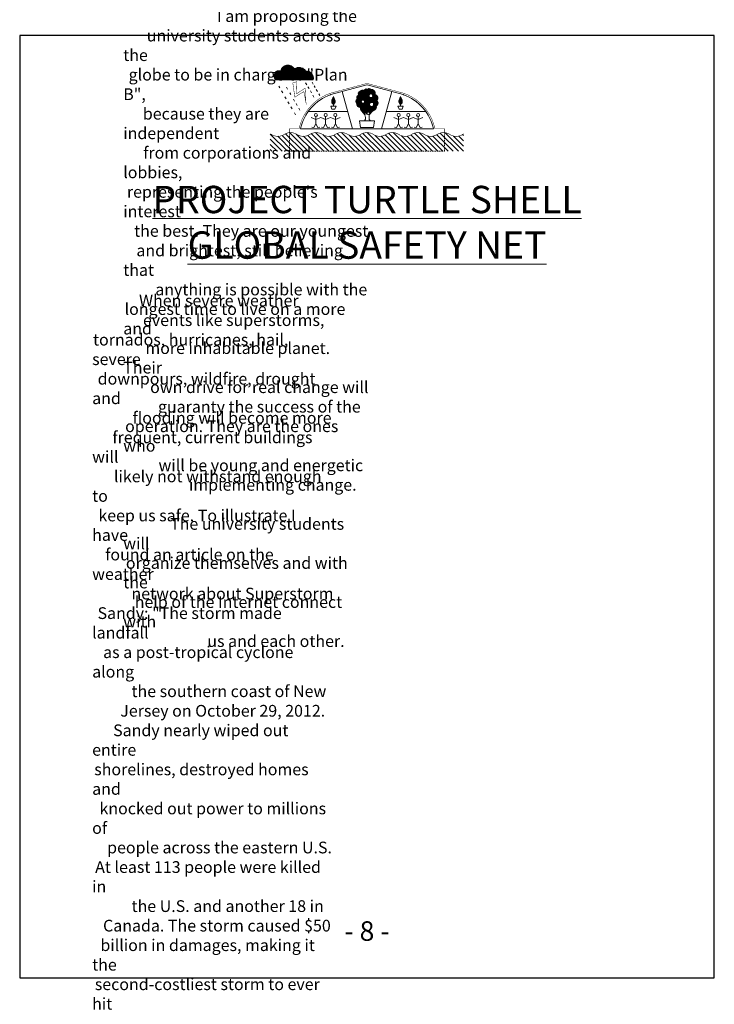
# Model space of a CAD drawing. Units: metres. Extents: x -9821 to 1495, y -249 to 1419.
# Drawn here: x -9725 to -9636, y 409 to 535 of the extents above; entities that cross this region are included whole.
import ezdxf

# ---------------------------------------------------------------- set-up
doc = ezdxf.new("R2010")
doc.units = ezdxf.units.M
doc.header["$LTSCALE"] = 0.25
doc.header["$MEASUREMENT"] = 0
doc.linetypes.add('DASHED', pattern=[0.75, 0.5, -0.25])
for name, color, linetype, lineweight in [('E-BUILDING', 4, 'Continuous', 20), ('E-HATCH', 8, 'Continuous', 20), ('E-TEXT', 6, 'Continuous', 20)]:
    doc.layers.add(name, color=color, linetype=linetype, lineweight=lineweight)
doc.layers.add('titleblock', color=7, linetype='Continuous', true_color=0x000000)
doc.styles.add('AR', font='arial.ttf')
pattern_1 = [(45, (-6014.46422947328, 181.9160783158071), (-0.05303300858899106, 0.05303300858899106), [])]

msp = doc.modelspace()

# ---------------------------------------------------------------- hatches: boundary and pattern name
at = {"layer": 'E-HATCH'}
h = msp.add_hatch(dxfattribs=at)
h.set_pattern_fill('_USER', color=256, scale=0.07500000000000001, angle=45, pattern_type=0)
h.set_pattern_definition(pattern_1)
h.paths.add_polyline_path([(-9691.769055454572, 528.2385368534257, 0.7936094065356738), (-9692.470024013046, 527.1251782840151), (-9687.64569325233, 527.1251782840151, 0.5381790918211602), (-9688.592975231408, 528.1977486141069, 0.4372220585573817), (-9690.062914028893, 528.4971973586462, 0.7206284856629634)])
h = msp.add_hatch(dxfattribs=at)
h.set_pattern_fill('_USER', color=256, scale=0.07500000000000001, angle=45, pattern_type=0)
h.set_pattern_definition(pattern_1)
edge = h.paths.add_edge_path()
edge.add_ellipse((-9685.049287672195, 524.3305494477582), major_axis=(-6.821210263296963e-13, -0.3470556239954448), ratio=0.6082449373247042, start_angle=-117.3487822551158, end_angle=117.3487822501203)
edge.add_line((-9684.861787672195, 524.4899888721415), (-9685.049287672195, 524.9861593867728))
edge.add_line((-9685.049287672195, 524.9861593867728), (-9685.236787672184, 524.4899888721677))
h.paths.add_polyline_path([(-9680.67383901254, 523.0407757364244, 0.5205670499999984), (-9679.97753074822, 523.1854275666892, 0.5205670500000016), (-9679.563877582004, 523.7709375128609, 0.5205670499999948), (-9679.46736856291, 524.4460037906488, 0.5205670500000016), (-9679.715556154202, 525.2244002747125, 0.5205670500000075), (-9680.315204604085, 525.8869790761546, 0.5205670499999949), (-9680.69436872129, 525.90076340934, 0.5205670500000011), (-9681.135595892958, 525.7078873299718, 0.5205670499999936), (-9681.597503568722, 525.6527813727994, 0.5205670500000014), (-9681.831904157283, 525.1361512584617, 0.5205670499999994), (-9682.011156734934, 524.6332950187877, 0.5205670499999925), (-9682.052517743117, 524.0822249885321, 0.5205670500000038), (-9681.576973859972, 523.564287558831, 0.5205670499999949), (-9681.246064252315, 523.0407757364244, 0.5205670500000019)])
h.paths.add_polyline_path([(-9680.431323413773, 523.9618787654904, -1), (-9679.907490686714, 523.9618787654904, -1)], flags=16)
h.paths.add_polyline_path([(-9681.489160201092, 524.3062988417162, -1), (-9681.072980426765, 524.3062988417162, -1)], flags=16)
h.paths.add_polyline_path([(-9680.492412723488, 525.060546596397, -1), (-9680.02731270342, 525.060546596397, -1)], flags=16)
edge = h.paths.add_edge_path()
edge.add_ellipse((-9676.460258381787, 524.3305494477582), major_axis=(6.821210263296963e-13, -0.3470556239954448), ratio=0.6082449373247042, start_angle=242.6512177498797, end_angle=477.3487822551158)
edge.add_line((-9676.272758381798, 524.4899888721677), (-9676.460258381787, 524.9861593867728))
edge.add_line((-9676.460258381787, 524.9861593867728), (-9676.647758381787, 524.4899888721415))
h = msp.add_hatch(dxfattribs=at)
h.set_pattern_fill('ANSI31', color=256, scale=3.75, angle=270)
h.set_pattern_definition([(315, (-6014.46422947328, 181.9160783158071), (0.3314563036811942, 0.3314563036811941), [])])
h.paths.add_polyline_path([(-9670.818561793687, 520.3411451780776, 0.1685600219376595), (-9671.7865901435, 520.1112544056987, -0.2914261014360255), (-9673.417168849588, 520.1112544056987, 0.2914261014360258), (-9675.047747555676, 520.1112544056987, -0.2914261014360258), (-9676.678326261768, 520.1112544056987, 0.2914261014360256), (-9678.308904967857, 520.1112544056987, -0.2914261014360823), (-9679.939483673947, 520.1112544056989, 0.2914261014360257), (-9681.570062380033, 520.1112544056991, -0.2914261014359122), (-9683.200641086125, 520.1112544056991, 0.2914261014360255), (-9684.831219792215, 520.1112544056989, -0.2914261014360506), (-9686.461798498305, 520.1112544056987, 0.2914261014360254), (-9688.092377204393, 520.1112544056984, -0.2914261014360575), (-9689.722955910484, 520.1112544056983, 0.1685600219374546), (-9690.690984260294, 520.3411451780772), (-9690.690984260294, 517.9683719484058), (-9670.818561793687, 517.9683719484058)])
edge = h.paths.add_edge_path()
edge.add_line((-9668.394854025228, 517.9683719484058), (-9668.394854025228, 520.185606245273))
edge.add_arc((-9667.710143378274, 518.8312600963584), 1.517590907040817, 116.8195851996195, 122.4950022620902)
edge.add_arc((-9669.340722084364, 521.3912487150399), 1.517590907041539, 237.5049977379037, 302.49500226207806, ccw=False)
edge.add_arc((-9670.971300790454, 518.8312600963591), 1.517590907039721, 57.50499773791597, 84.22364613470648)
edge.add_line((-9670.818561793687, 520.3411451780776), (-9670.818561793687, 517.9683719484058))
edge.add_line((-9670.818561793687, 517.9683719484058), (-9668.39485402523, 517.9683719484058))
edge = h.paths.add_edge_path()
edge.add_line((-9693.129160461613, 520.1928244670651), (-9693.129160461613, 517.9683719484057))
edge.add_line((-9693.129160461613, 517.9683719484058), (-9690.690984260294, 517.9683719484058))
edge.add_line((-9690.690984260294, 517.9683719484058), (-9690.690984260294, 520.3411451780773))
edge.add_arc((-9690.538245263528, 518.8312600963584), 1.517590907040054, 95.77635386524065, 122.495002262078)
edge.add_arc((-9692.168823969618, 521.3912487150378), 1.517590907039529, 237.50499773793769, 302.4950022620875, ccw=False)
edge.add_arc((-9693.799402675708, 518.8312600963569), 1.517590907041407, 57.50499773792626, 63.79087106625295)

# ---------------------------------------------------------------- linework, layer by layer
at = {"layer": 'DEFPOINTS', "color": 3}
msp.add_lwpolyline([(-9725.204773026711, 412.1355771356732), (-9636.30477302727, 412.1355771356732), (-9636.30477302727, 532.7855771356965), (-9725.204773026711, 532.7855771356965)], close=True, dxfattribs=at)
at = {"layer": 'E-BUILDING', "color": 3, "linetype": 'Continuous'}
for p, q in [((-9692.470024013044, 527.1251782840151), (-9687.645693252329, 527.1251782840151)), ((-9685.236787672195, 524.4899888721415), (-9685.049287672195, 524.9861593867728)), ((-9684.861787672195, 524.4899888721415), (-9685.049287672195, 524.9861593867728)), ((-9676.647758381787, 524.4899888721415), (-9676.460258381787, 524.9861593867728)), ((-9676.272758381787, 524.4899888721415), (-9676.460258381787, 524.9861593867728)), ((-9684.861787672195, 523.3659537053028), (-9684.711787672195, 523.7409537053028)), ((-9676.647758381787, 523.3659537053028), (-9676.797758381786, 523.7409537053028)), ((-9687.296081368298, 522.046548290016), (-9687.921192688847, 522.2838242852791)), ((-9687.296081368298, 522.046548290016), (-9686.67097004775, 522.2838242852791)), ((-9686.0458587272, 522.046548290016), (-9686.67097004775, 522.2838242852791)), ((-9686.0458587272, 522.046548290016), (-9685.420747406652, 522.2838242852791)), ((-9684.795636086103, 522.046548290016), (-9685.420747406652, 522.2838242852791)), ((-9684.795636086103, 522.046548290016), (-9684.170524765554, 522.2838242852791)), ((-9676.71390996788, 522.046548290016), (-9677.33902128843, 522.2838242852791)), ((-9676.71390996788, 522.046548290016), (-9676.088798647332, 522.2838242852791)), ((-9675.463687326783, 522.046548290016), (-9676.088798647332, 522.2838242852791)), ((-9675.463687326783, 522.046548290016), (-9674.838576006234, 522.2838242852791)), ((-9674.213464685685, 522.046548290016), (-9674.838576006234, 522.2838242852791)), ((-9674.213464685685, 522.046548290016), (-9673.588353365136, 522.2838242852791))]:
    msp.add_line(p, q, dxfattribs=at)
at = {"layer": 'E-BUILDING', "color": 2, "linetype": 'Continuous'}
for p, q in [((-9685.049287672195, 524.5058761256952), (-9685.049287672195, 524.746017756234)), ((-9685.049287672195, 523.7409537053028), (-9685.049287672195, 524.5058761256952)), ((-9676.460258381787, 524.5058761256952), (-9676.460258381787, 524.746017756234)), ((-9676.460258381787, 523.7409537053028), (-9676.460258381787, 524.5058761256952)), ((-9685.049287672195, 524.1934870189472), (-9684.924058967848, 524.239671856085)), ((-9676.460258381787, 524.1934870189472), (-9676.585487086133, 524.239671856085))]:
    msp.add_line(p, q, dxfattribs=at)
at = {"layer": 'E-BUILDING', "color": 6}
for p, q in [((-9682.62977302699, 520.8183719484116), (-9683.91258441536, 525.6058892263524)), ((-9678.87977302699, 520.8183719484097), (-9677.596961638616, 525.6058892263527)), ((-9688.26526749493, 523.0683719484025), (-9683.232658709956, 523.0683719484041)), ((-9678.276887344022, 523.0683719484055), (-9673.244278559056, 523.0683719484069)), ((-9689.264820999584, 520.8183719484095), (-9672.244725054397, 520.8183719484095)), ((-9680.75477302699, 520.8183719484097), (-9678.87977302699, 520.8183719484097))]:
    msp.add_line(p, q, dxfattribs=at)
at = {"layer": 'E-BUILDING', "color": 5, "linetype": 'DASHED'}
for p, q in [((-9690.690984260294, 520.341145178077), (-9690.690984260294, 517.9683719484058)), ((-9670.818561793687, 520.3411451780776), (-9670.818561793687, 517.9683719484058)), ((-9690.690984260294, 517.9683719484058), (-9670.818561793687, 517.9683719484058))]:
    msp.add_line(p, q, dxfattribs=at)
at = {"layer": 'E-BUILDING', "color": 2, "linetype": 'Continuous', "const_width": 0.05624999999999999}
msp.add_lwpolyline([(-9690.251781442927, 526.6964415961485), (-9689.731149752424, 526.87459207527), (-9689.781070191466, 525.313978260108), (-9688.668473432803, 526.0337128892126), (-9688.568618193254, 524.2094327393303), (-9688.835340486006, 525.5999853480728), (-9689.987889593842, 524.8935386670793), (-9690.251781442927, 526.6964415961485)], dxfattribs=at)
at = {"layer": 'E-BUILDING', "color": 2, "linetype": 'Continuous'}
for points in [[(-9692.060104826738, 526.3124116075197), (-9691.915687264425, 526.0652771603002)], [(-9691.692035752185, 525.6825536745797), (-9691.547618189874, 525.43541922736)], [(-9691.06926324465, 526.1631959261296), (-9690.924845682337, 525.9160614789099)], [(-9688.618509909378, 526.7298600629985), (-9688.474092347067, 526.4827256157789)], [(-9688.321776940873, 526.2220759890295), (-9688.177359378562, 525.97494154181)], [(-9688.003109399979, 525.6767563942054), (-9687.858691837668, 525.4296219469858)], [(-9687.774788426825, 526.7868241510733), (-9687.630370864514, 526.5396897038538)], [(-9687.521525737891, 526.3534285610275), (-9687.377108175579, 526.106294113808)], [(-9687.241836241981, 525.8748101169963), (-9687.09741867967, 525.6276756697766)], [(-9691.252234530479, 524.9299441576113), (-9691.107816968166, 524.6828097103917)], [(-9690.649879454028, 525.4550421304671), (-9690.505461891717, 525.2079076832474)], [(-9690.168499329577, 524.6312807467795), (-9690.024081767264, 524.3841462995599)], [(-9687.682646709072, 525.1283648502407), (-9687.538229146761, 524.8812304030209)], [(-9686.923827024802, 525.3306170781418), (-9686.779409462491, 525.0834826309223)], [(-9685.049287672195, 524.3221686847384), (-9685.146575447288, 524.4256383379862)], [(-9685.049287672195, 524.4759786948908), (-9684.977253820034, 524.5277135215148)], [(-9676.460258381787, 524.4759786948908), (-9676.532292233947, 524.5277135215148)], [(-9676.460258381787, 524.3221686847384), (-9676.362970606693, 524.4256383379862)], [(-9690.874307700467, 524.2959595854787), (-9690.729890138155, 524.0488251382592)], [(-9690.490911129338, 523.6398724853043), (-9690.346493567027, 523.3927380380849)], [(-9689.831536767437, 524.0546538103116), (-9689.687119205126, 523.807519363092)], [(-9689.482779172708, 523.457842633005), (-9689.338361610397, 523.2107081857855)], [(-9690.051170972069, 522.8873674648094), (-9689.906753409758, 522.6402330175897)], [(-9681.420256765598, 523.0927557341008), (-9681.015562800463, 522.6328515091327), (-9680.929415575607, 522.2971642995326), (-9680.929415575607, 522.0776712793772), (-9681.08447627191, 521.8571219484106)], [(-9681.067110966393, 522.9086794328134), (-9680.998415215821, 522.771500147252), (-9680.870476138944, 522.7126291218337), (-9680.79169323136, 522.9350339906027)], [(-9680.67383901254, 523.0407757364244), (-9680.71220565607, 522.7244054186222), (-9680.663369507347, 522.6554314600803), (-9680.599410740004, 522.6554314600803), (-9680.432717260152, 522.7630914948388), (-9680.2880343921, 522.9318640820329)], [(-9680.309172790396, 521.8571219484106), (-9680.477137259562, 522.0088123645867), (-9680.477137259562, 522.3358922098403), (-9680.477137259562, 522.6199456918728), (-9680.313459686553, 522.7834856144975), (-9680.192568669761, 522.9636028604244)]]:
    msp.add_lwpolyline(points, dxfattribs=at)
at = {"layer": 'E-BUILDING'}
for points, const_width in [([(-9670.818561793687, 520.3411451780776), (-9670.818561793687, 520.8183719484063), (-9672.053111615223, 520.8183719484049, 0.261483048677529), (-9676.018091801814, 525.376946612454), (-9680.75477302699, 526.6461365215443), (-9685.491454252167, 525.376946612455, 0.261483048677452), (-9689.456434438758, 520.8183719484068), (-9690.690984260294, 520.8183719484063), (-9690.690984260294, 520.341145178077)], 0.05624999999999999), ([(-9668.394854025228, 520.1856062452731, 0.0247687418072004), (-9668.525432731318, 520.1112544056991, -0.291426101436014), (-9670.15601143741, 520.1112544056983, 0.2914261014360373), (-9671.7865901435, 520.1112544056991, -0.291426101436014), (-9673.417168849588, 520.1112544056983, 0.2914261014360373), (-9675.047747555676, 520.1112544056991, -0.291426101436014), (-9676.678326261766, 520.1112544056983, 0.2914261014360373), (-9678.308904967857, 520.1112544056991, -0.291426101436014), (-9679.939483673945, 520.1112544056983, 0.2914261014360373), (-9681.570062380033, 520.1112544056998, -0.291426101436014), (-9683.200641086123, 520.111254405699, 0.2914261014360373), (-9684.831219792215, 520.1112544056991, -0.291426101436014), (-9686.461798498305, 520.1112544056983, 0.2914261014360373), (-9688.092377204393, 520.1112544056987, -0.291426101436014), (-9689.722955910482, 520.111254405698, 0.2914261014360373), (-9691.353534616572, 520.1112544056987, -0.291426101436014), (-9692.984113322662, 520.111254405698, 0.02743417601060174), (-9693.129160461613, 520.192824467065, 0.02743417601060174)], 0.07500000000000001)]:
    msp.add_lwpolyline(points, format="xyb", dxfattribs=dict(at, const_width=const_width))
at = {"layer": 'E-BUILDING', "color": 6}
for points in [[(-9680.754773026993, 526.4520222377171), (-9685.38750533272, 525.2106853576454), (-9685.42832227848, 525.2003946260643)], [(-9680.75477302699, 526.4520222377171), (-9676.122040721262, 525.2106853576481), (-9676.081223775502, 525.2003946260642)]]:
    msp.add_lwpolyline(points, dxfattribs=at)
at = {"layer": 'E-BUILDING', "color": 3, "linetype": 'Continuous'}
msp.add_lwpolyline([(-9681.576973859972, 523.564287558831, 0.52056705), (-9681.246064252315, 523.0407757364244, 0.52056705), (-9680.67383901254, 523.0407757364244, 0.52056705), (-9679.97753074822, 523.1854275666892, 0.52056705), (-9679.563877582004, 523.7709375128609, 0.52056705), (-9679.46736856291, 524.4460037906488, 0.52056705), (-9679.715556154202, 525.2244002747125, 0.52056705), (-9680.315204604085, 525.8869790761546, 0.52056705), (-9680.69436872129, 525.90076340934, 0.52056705), (-9681.135595892958, 525.7078873299718, 0.52056705), (-9681.597503568722, 525.6527813727994, 0.52056705), (-9681.831904157283, 525.1361512584617, 0.52056705), (-9682.011156734934, 524.6332950187877, 0.52056705), (-9682.052517743117, 524.0822249885321, 0.52056705)], format="xyb", close=True, dxfattribs=at)
for points in [[(-9684.711787672195, 523.7409537053028), (-9685.386787672194, 523.7409537053028), (-9685.236787672195, 523.3659537053028), (-9684.861787672195, 523.3659537053028)], [(-9676.797758381786, 523.7409537053028), (-9676.122758381787, 523.7409537053028), (-9676.272758381787, 523.3659537053028), (-9676.647758381787, 523.3659537053028)], [(-9687.296081368298, 522.3927203837856), (-9687.296081368298, 521.4697398348986), (-9687.551298894832, 520.9948740886849), (-9687.816354022274, 521.0451028880108)], [(-9687.296081368298, 522.3927203837856), (-9687.296081368298, 521.4697398348986), (-9687.040863841765, 520.9948740886849), (-9686.775808714323, 521.0451028880108)], [(-9686.0458587272, 522.3927203837856), (-9686.0458587272, 521.4697398348986), (-9686.301076253734, 520.9948740886849), (-9686.566131381176, 521.0451028880108)], [(-9686.0458587272, 522.3927203837856), (-9686.0458587272, 521.4697398348986), (-9685.790641200667, 520.9948740886849), (-9685.525586073225, 521.0451028880108)], [(-9684.795636086103, 522.3927203837856), (-9684.795636086103, 521.4697398348986), (-9685.050853612636, 520.9948740886849), (-9685.315908740078, 521.0451028880108)], [(-9684.795636086103, 522.3927203837856), (-9684.795636086103, 521.4697398348986), (-9684.540418559569, 520.9948740886849), (-9684.275363432127, 521.0451028880108)], [(-9681.711023026992, 521.8571219484106), (-9679.798523026991, 521.8571219484106), (-9679.91102302699, 521.0133719484106), (-9681.59852302699, 521.0133719484106), (-9681.711023026992, 521.8571219484106)], [(-9676.71390996788, 522.3927203837856), (-9676.71390996788, 521.4697398348986), (-9676.969127494414, 520.9948740886849), (-9677.234182621856, 521.0451028880108)], [(-9676.71390996788, 522.3927203837856), (-9676.71390996788, 521.4697398348986), (-9676.458692441345, 520.9948740886849), (-9676.193637313905, 521.0451028880108)], [(-9675.463687326783, 522.3927203837856), (-9675.463687326783, 521.4697398348986), (-9675.718904853316, 520.9948740886849), (-9675.983959980758, 521.0451028880108)], [(-9675.463687326783, 522.3927203837856), (-9675.463687326783, 521.4697398348986), (-9675.208469800247, 520.9948740886849), (-9674.943414672807, 521.0451028880108)], [(-9674.213464685685, 522.3927203837856), (-9674.213464685685, 521.4697398348986), (-9674.468682212218, 520.9948740886849), (-9674.73373733966, 521.0451028880108)], [(-9674.213464685685, 522.3927203837856), (-9674.213464685685, 521.4697398348986), (-9673.95824715915, 520.9948740886849), (-9673.69319203171, 521.0451028880108)]]:
    msp.add_lwpolyline(points, dxfattribs=at)
at = {"layer": 'E-BUILDING', "color": 1}
msp.add_lwpolyline([(-9689.264820999584, 520.8183719484095), (-9672.244725054397, 520.8183719484095)], dxfattribs=at)
at = {"layer": 'E-BUILDING', "color": 2, "linetype": 'Continuous'}
for centre, radius in [((-9681.281070313928, 524.3062988417162), 0.2080898871632735), ((-9680.259862713454, 525.060546596397), 0.2325500100332476), ((-9680.169407050242, 523.9618787654904), 0.2619163635290305)]:
    msp.add_circle(centre, radius, dxfattribs=at)
at = {"layer": 'E-BUILDING', "color": 3, "linetype": 'Continuous'}
for centre in [(-9687.296081368298, 522.5910368531074), (-9686.0458587272, 522.5910368531074), (-9684.795636086103, 522.5910368531074), (-9676.71390996788, 522.5910368531074), (-9675.463687326783, 522.5910368531074), (-9674.213464685685, 522.5910368531074)]:
    msp.add_circle(centre, 0.1983164693218102, dxfattribs=at)
for centre, radius, start, end in [((-9691.989706453238, 527.6001147681311), 0.6754773291561634, 70.93386224492194, 224.6772485107538), ((-9690.872849927173, 528.0833470787279), 0.9095428596342003, 27.06549746739282, 170.1759025247964), ((-9689.466435575981, 527.6676464114126), 1.021734465917937, 31.25352146165029, 125.7175611291747), ((-9688.473265941066, 527.3488749771751), 0.8572728653538872, 344.8741603941221, 98.02699539364978)]:
    msp.add_arc(centre, radius, start, end, dxfattribs=at)
at = {"layer": 'E-BUILDING', "color": 6}
for centre, start, end in [((-9683.413557347023, 519.565995287805), 109.6761821235316, 167.918964318675), ((-9678.095988706958, 519.565995287805), 12.081035681325, 70.32381787646757)]:
    msp.add_arc(centre, 5.98378923693162, start, end, dxfattribs=at)
at = {"layer": 'E-BUILDING', "color": 3, "linetype": 'Continuous', "extrusion": (0, 0, -1)}
msp.add_ellipse((-9685.049287672195, 524.3305494477582), major_axis=(-6.821210263296963e-13, -0.3470556239954448), ratio=0.6082449373247042, start_param=4.077866532657671, end_param=8.488504081603601, dxfattribs=at)
at = {"layer": 'E-BUILDING', "color": 3, "linetype": 'Continuous'}
msp.add_ellipse((-9676.460258381787, 524.3305494477582), major_axis=(6.821210263296963e-13, -0.3470556239954448), ratio=0.6082449373247042, start_param=4.077866532657671, end_param=8.488504081603601, dxfattribs=at)

# ---------------------------------------------------------------- texts
at = {"layer": 'E-TEXT', "color": 7, "linetype": 'Continuous'}
note = msp.add_mtext_static_columns([''] * 2, width=31.39304350816383, gutter_width=7.569238617114024, height=0, dxfattribs=dict(at, insert=(-9711.952445626615, 721.0547401353949), char_height=1.5, attachment_point=1, style='AR'))
for column, words in zip([note] + note.columns.linked_columns, ['\\pi1.0352;^IAs an architect, a mother \\P\\pi1.5386;and a fellow human being I will \\P\\pi1.1539;say we need to make a plan for \\P\\pi4.8205;climate adaptation now.\\P\\pi15.697;\\P\\pi2.3331;^IMy idea would engage \\P\\pi0.71289;everybody on this planet to work \\P\\pi3.0238;together on finding the best \\P\\pi1.1662;possible way to survive. I would \\P\\pi2.063;like that everyone brings their \\P\\pi2.2052;ideas on the table by sending \\P\\pi3.122;them to a university of their \\P\\pi2.0343;choice. All university students \\P\\pi1.334;across the globe will gather the \\P\\pi2.9117;ideas, sift through them and \\P\\pi0.75689;compare them. They will choose \\P\\pi0.38701;the best ideas and create a "Plan \\P\\pi1.6742;B". The university students will \\P\\pi2.5418;bring the "Plan B" (and there \\P\\pi0.58755;might be a "Plan C or D") in front \\P\\pi0.69089;of the people for voting. We as a \\P\\pi0.1087;global community will take charge \\P\\pi1.1247;of our destiny and decide which \\P\\pi1.0137;plan we want to follow. This has \\P\\pi1.0429;never been attempted in human \\P\\pi1.3063;history before and hopefully we \\P\\pi0.39212;will never come to such a difficult \\P\\pi8.6022;age ever again.\\P\\pi15.697;\\P\\pi0.27497;^IThe university students will \\P\\pi2.0574;then implement "Plan B" in all \\P\\pi1.181;jurisdictions. This is going to be \\P\\pi0.87916;the point when governments will ', '\\pi3.5732;get involved. We as global \\P\\pi0.64076;community will be asked to force \\P\\pi2.1351;our plan on our governments.\\P\\pi3.7641;Governments tend to only \\P\\pi1.6813;implement what is in their best \\P\\pi0.97995;interest. They do not care about \\P\\pi0.45607;our survival, we have to stand up \\P\\pi0.37524;for our needs ourselves. With the \\P\\pi0.19516;students leadership we are asked \\P\\pi0.087722;to make sure our governments do \\P\\pi5.1315;what we have decided.\\P\\pi15.697;\\P\\pi4.1595;^II am proposing the \\P\\pi2.0052;university students across the \\P\\pi0.45914;globe to be in charge of "Plan B", \\P\\pi1.6752;because they are independent \\P\\pi1.7054;from corporations and lobbies, \\P\\pi0.3118;representing the people\'s interest \\P\\pi0.92879;the best. They are our youngest \\P\\pi1.1232;and brightest, still believing that \\P\\pi2.7317;anything is possible with the \\P\\pi0.11433;longest time to live on a more and \\P\\pi1.8896;more inhabitable planet. Their \\P\\pi2.2942;own drive for real change will \\P\\pi2.9603;guaranty the success of the \\P\\pi0.16037;operation. They are the ones who \\P\\pi3.0115;will be young and energetic \\P\\pi5.6063;implementing change.\\P\\pi15.697;\\P\\pi0.27497;^IThe university students will \\P\\pi0.22432;organize themselves and with the \\P\\pi0.98404;help of the Internet connect with \\P\\pi7.1754;us and each other.  ']):
    column.text = words
at = {"layer": 'E-TEXT', "color": 7, "insert": (-9680.75477302699, 508.8664366030998), "char_height": 3.5, "attachment_point": 5, "style": 'AR'}
msp.add_mtext_dynamic_manual_height_columns('{\\LPROJECT TURTLE SHELL\\PGLOBAL SAFETY NET}', width=88.47446849993139, gutter_width=1, heights=[0], dxfattribs=at)
at = {"layer": 'E-TEXT', "color": 7, "linetype": 'Continuous'}
note = msp.add_mtext_static_columns([''] * 2, width=31.00736238215723, gutter_width=8.340600869127229, height=0, dxfattribs=dict(at, insert=(-9715.932435843712, 499.5916689004092), char_height=1.5, attachment_point=1, style='AR'))
for column, words in zip([note] + note.columns.linked_columns, ['\\pi2.3106;^IWhen severe weather \\P\\pi4.3386;events like superstorms, \\P\\pi0.07394;tornados, hurricanes, hail, severe \\P\\pi0.47196;downpours, wildfire, drought and \\P\\pi3.4438;flooding will become more \\P\\pi1.7264;frequent, current buildings will \\P\\pi1.8635;likely not withstand enough to \\P\\pi0.53284;keep us safe. To illustrate I have \\P\\pi1.112;found an article on the weather \\P\\pi3.3522;network about Superstorm \\P\\pi0.4602;Sandy: "The storm made landfall \\P\\pi0.93496;as a post-tropical cyclone along \\P\\pi3.3579;the southern coast of New \\P\\pi2.4017;Jersey on October 29, 2012. \\P\\pi1.7903;Sandy nearly wiped out entire \\P\\pi0.17728;shorelines, destroyed homes and \\P\\pi0.628;knocked out power to millions of \\P\\pi1.2782;people across the eastern U.S. \\P\\pi0.2576;At least 113 people were killed in \\P\\pi3.362;the U.S. and another 18 in \\P\\pi0.92882;Canada. The storm caused $50 \\P\\pi0.70627;billion in damages, making it the \\P\\pi0.22895;second-costliest storm to ever hit \\P\\pi2.6933;the U.S. At the height of the \\P\\pi0.088777;storm, more than 8 million people \\P\\pi0.11743;were left without power and more \\P\\pi2.2738;than 12,000 flights canceled. \\P\\pi3.6889;New York was among the \\P\\pi0.089288;hardest hit, with its financial heart \\P\\pi0.55228;closed for two consecutive days. \\P\\pi2.6084;The storm caused the worst ', '\\pi1.1048;damage in the 108-year history \\P\\pi2.6795;of the city\'s subway system, \\P\\pi0.57224;which was inundated with water. \\P\\pi1.3043;The National Hurricane Center \\P\\pi3.2694;has since retired the name \\P\\pi1.7801;"Sandy" from its list of tropical \\P\\pi7.9423;cyclone names." \\P\\pi15.504;\\P\\pi0.30365;^IWouldn\'t it be nice to have \\P\\pi1.5811;public shelters, which are safe \\P\\pi0.69604;from flooding and wind damage, \\P\\pi2.7967;which kind of look like turtle \\P\\pi0.51494;shells and can be used by about \\P\\pi1.5519;3,000 people living around the \\P\\pi11.861;shelter? \\P\\pi15.504;\\P\\pi1.5842;^IWhen shelter is needed \\P\\pi2.0881;the population can be safe, if \\P\\pi3.5891;after the storm homes are \\P\\pi1.8369;destroyed, people can have a \\P\\pi0.2663;safe place to stay and don\'t need \\P\\pi5.479;to live in unsafe tents.\\P\\pi0;\\P\\pi2.3782;^IDuring stable weather \\P\\pi1.378;those shelters could be use by \\P\\pi2.833;the public for schools, adult \\P\\pi5.2099;education, workshops, \\P\\pi1.3534;community assembly halls and \\P\\pi1.137;any other public use as long as \\P\\pi0.90477;furniture can be removed easily \\P\\pi3.958;in case of an emergency.  ']):
    column.text = words
at = {"layer": 'titleblock', "color": 7, "insert": (-9680.75477302699, 418.1355771356732), "char_height": 2.5, "attachment_point": 5, "style": 'AR'}
msp.add_mtext_dynamic_manual_height_columns('- 8 -', width=9.70711602686788, gutter_width=1, heights=[0], dxfattribs=at)

doc.saveas('drawing.dxf')
